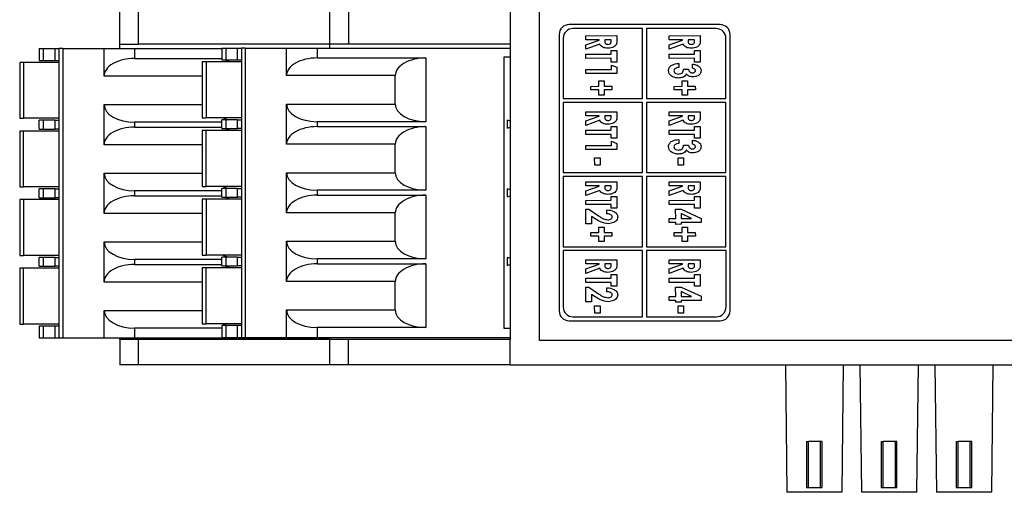
# Model space of a CAD drawing. Units: millimetres. Extents: x 2 to 418, y 2 to 295.
# Drawn here: x 89 to 140, y 236 to 260 of the extents above; entities that cross this region are included whole.
import ezdxf

# ---------------------------------------------------------------- set-up
doc = ezdxf.new("R2010")
doc.units = ezdxf.units.MM

msp = doc.modelspace()

# ---------------------------------------------------------------- linework, layer by layer
at = {"color": 7, "linetype": 'Continuous', "lineweight": 25}
for p, q in [((115.94, 243.928), (115.94, 276.628)), ((94.54, 259.028), (94.54, 261.528)), ((95.503, 259.028), (95.503, 261.528)), ((105.24, 259.028), (105.24, 261.528)), ((106.203, 261.528), (106.203, 259.028)), ((114.44, 261.528), (114.44, 259.028)), ((125.144, 260.028), (117.44, 260.028)), ((116.94, 259.528), (116.94, 245.428)), ((121.19, 259.825), (117.64, 259.828)), ((118.3, 259.462), (119.879, 259.465)), ((118.301, 259.256), (118.3, 259.462)), ((119.879, 259.465), (119.88, 259.247)), ((121.19, 256.253), (121.19, 259.825)), ((124.94, 259.823), (121.39, 259.825)), ((121.39, 259.825), (121.39, 256.253)), ((122.55, 259.462), (124.129, 259.465)), ((122.551, 259.256), (122.55, 259.462)), ((124.129, 259.465), (124.13, 259.247)), ((125.644, 245.428), (125.644, 259.528)), ((94.54, 259.028), (95.503, 259.028)), ((94.54, 258.802), (94.54, 259.028)), ((105.24, 259.028), (95.503, 259.028)), ((106.203, 259.028), (105.24, 259.028)), ((105.24, 258.827), (105.24, 259.028)), ((114.44, 259.028), (106.203, 259.028)), ((114.44, 259.028), (114.44, 243.978)), ((117.14, 259.328), (117.14, 256.253)), ((118.97, 259.257), (118.301, 259.256)), ((118.301, 258.993), (118.97, 259.238)), ((119.003, 259.026), (118.301, 258.769)), ((118.301, 258.769), (118.301, 258.993)), ((118.97, 259.238), (118.97, 259.257)), ((119.262, 259.258), (119.262, 259.193)), ((119.586, 259.258), (119.262, 259.258)), ((119.586, 259.202), (119.586, 259.258)), ((123.22, 259.257), (122.551, 259.256)), ((122.551, 258.993), (123.22, 259.238)), ((123.253, 259.026), (122.551, 258.769)), ((122.551, 258.769), (122.551, 258.993)), ((123.22, 259.238), (123.22, 259.257)), ((123.512, 259.258), (123.512, 259.193)), ((123.836, 259.258), (123.512, 259.258)), ((123.836, 259.202), (123.836, 259.258)), ((125.44, 256.253), (125.44, 259.323)), ((90.44, 258.802), (90.44, 258.202)), ((90.44, 258.802), (90.64, 258.802)), ((90.64, 258.802), (90.64, 258.202)), ((90.64, 258.802), (91.24, 258.802)), ((91.24, 258.202), (91.24, 258.802)), ((91.24, 258.802), (91.44, 258.802)), ((91.44, 258.802), (91.44, 244.052)), ((91.64, 258.802), (91.44, 258.802)), ((91.64, 258.802), (91.64, 244.052)), ((91.64, 258.802), (93.74, 258.802)), ((93.74, 257.402), (93.74, 258.802)), ((93.74, 258.802), (95.299, 258.802)), ((95.299, 258.802), (95.299, 258.302)), ((95.299, 258.802), (99.74, 258.802)), ((99.74, 258.827), (99.74, 258.227)), ((99.74, 258.827), (99.94, 258.827)), ((99.94, 258.827), (99.94, 258.227)), ((99.94, 258.827), (100.54, 258.827)), ((100.54, 258.227), (100.54, 258.827)), ((100.54, 258.827), (100.74, 258.827)), ((100.74, 258.827), (100.74, 244.077)), ((100.94, 258.827), (100.74, 258.827)), ((100.94, 258.827), (100.94, 244.077)), ((100.94, 258.827), (103.04, 258.827)), ((103.04, 257.427), (103.04, 258.827)), ((103.04, 258.827), (104.599, 258.827)), ((104.599, 258.827), (104.599, 258.327)), ((104.599, 258.827), (114.44, 258.827)), ((118.3, 258.515), (119.583, 258.518)), ((118.301, 258.307), (118.3, 258.515)), ((119.583, 258.71), (119.879, 258.71)), ((119.583, 258.518), (119.583, 258.71)), ((119.879, 258.71), (119.88, 258.113)), ((122.55, 258.515), (123.833, 258.518)), ((122.551, 258.307), (122.55, 258.515)), ((123.833, 258.71), (124.129, 258.71)), ((123.833, 258.518), (123.833, 258.71)), ((124.129, 258.71), (124.13, 258.113)), ((89.44, 258.102), (89.44, 255.252)), ((89.64, 258.102), (89.44, 258.102)), ((89.64, 258.102), (89.64, 255.252)), ((91.44, 258.102), (89.64, 258.102)), ((90.44, 258.202), (90.64, 258.202)), ((90.64, 258.202), (91.24, 258.202)), ((91.24, 258.202), (91.44, 258.202)), ((95.299, 258.302), (99.74, 258.302)), ((98.74, 258.127), (98.74, 255.277)), ((98.94, 258.127), (98.74, 258.127)), ((98.94, 258.127), (98.94, 255.277)), ((100.74, 258.127), (98.94, 258.127)), ((99.74, 258.227), (99.94, 258.227)), ((99.94, 258.227), (100.54, 258.227)), ((100.54, 258.227), (100.74, 258.227)), ((104.599, 258.327), (110.14, 258.327)), ((110.14, 258.327), (110.14, 255.077)), ((114.14, 258.377), (114.44, 258.377)), ((114.14, 244.527), (114.14, 258.377)), ((119.583, 258.309), (118.301, 258.307)), ((119.584, 258.112), (119.583, 258.309)), ((119.88, 258.113), (119.584, 258.112)), ((119.597, 257.967), (119.879, 257.849)), ((119.597, 257.744), (119.597, 257.967)), ((123.833, 258.309), (122.551, 258.307)), ((123.028, 258.05), (123.028, 257.846)), ((123.74, 257.81), (123.739, 258.007)), ((123.834, 258.112), (123.833, 258.309)), ((124.13, 258.113), (123.834, 258.112)), ((118.301, 257.742), (119.597, 257.744)), ((118.301, 257.538), (118.301, 257.742)), ((119.88, 257.54), (118.301, 257.538)), ((119.879, 257.849), (119.88, 257.54)), ((123.277, 257.755), (123.535, 257.755)), ((108.581, 257.427), (103.04, 257.427)), ((108.581, 255.977), (108.581, 257.427)), ((118.955, 257.155), (119.223, 257.156)), ((118.956, 256.88), (118.955, 257.155)), ((119.223, 257.156), (119.224, 256.88)), ((123.205, 257.155), (123.473, 257.156)), ((123.206, 256.88), (123.205, 257.155)), ((123.473, 257.156), (123.474, 256.88)), ((118.554, 256.879), (118.956, 256.88)), ((118.555, 256.695), (118.554, 256.879)), ((118.956, 256.696), (118.555, 256.695)), ((118.956, 256.421), (118.956, 256.696)), ((119.224, 256.88), (119.626, 256.881)), ((119.627, 256.697), (119.224, 256.696)), ((119.224, 256.696), (119.225, 256.421)), ((119.626, 256.881), (119.627, 256.697)), ((122.804, 256.879), (123.206, 256.88)), ((122.805, 256.695), (122.804, 256.879)), ((123.206, 256.696), (122.805, 256.695)), ((123.206, 256.421), (123.206, 256.696)), ((123.474, 256.88), (123.876, 256.881)), ((123.877, 256.697), (123.474, 256.696)), ((123.474, 256.696), (123.475, 256.421)), ((123.876, 256.881), (123.877, 256.697)), ((93.74, 253.902), (93.74, 255.952)), ((103.04, 255.977), (108.581, 255.977)), ((103.04, 253.927), (103.04, 255.977)), ((117.14, 256.253), (121.19, 256.253)), ((117.14, 256.053), (117.14, 252.478)), ((121.19, 256.053), (117.14, 256.053)), ((119.225, 256.421), (118.956, 256.421)), ((121.19, 252.478), (121.19, 256.053)), ((121.39, 256.253), (125.44, 256.253)), ((121.39, 256.053), (121.39, 252.478)), ((125.44, 256.053), (121.39, 256.053)), ((123.475, 256.421), (123.206, 256.421)), ((125.44, 252.478), (125.44, 256.053)), ((118.3, 255.584), (119.879, 255.587)), ((118.301, 255.378), (118.3, 255.584)), ((119.879, 255.587), (119.88, 255.368)), ((122.55, 255.584), (124.129, 255.587)), ((122.551, 255.378), (122.55, 255.584)), ((124.129, 255.587), (124.13, 255.368)), ((89.44, 255.252), (89.64, 255.252)), ((91.44, 255.252), (89.64, 255.252)), ((90.44, 254.702), (90.44, 255.152)), ((90.64, 255.152), (90.44, 255.152)), ((90.64, 255.152), (90.64, 254.702)), ((91.24, 255.152), (90.64, 255.152)), ((91.24, 254.702), (91.24, 255.152)), ((91.24, 255.152), (91.44, 255.152)), ((99.74, 255.052), (95.299, 255.052)), ((95.299, 255.052), (95.299, 254.802)), ((98.74, 255.277), (98.94, 255.277)), ((100.74, 255.277), (98.94, 255.277)), ((99.74, 254.727), (99.74, 255.177)), ((99.94, 255.177), (99.74, 255.177)), ((99.94, 255.177), (99.94, 254.727)), ((100.54, 255.177), (99.94, 255.177)), ((100.54, 254.727), (100.54, 255.177)), ((100.54, 255.177), (100.74, 255.177)), ((104.599, 255.077), (104.599, 254.827)), ((110.14, 255.077), (104.599, 255.077)), ((114.29, 255.153), (114.29, 254.751)), ((118.97, 255.379), (118.301, 255.378)), ((118.301, 255.115), (118.97, 255.36)), ((119.003, 255.147), (118.301, 254.89)), ((118.301, 254.89), (118.301, 255.115)), ((118.97, 255.36), (118.97, 255.379)), ((119.586, 255.38), (119.262, 255.379)), ((119.262, 255.379), (119.262, 255.315)), ((119.586, 255.323), (119.586, 255.38)), ((123.22, 255.379), (122.551, 255.378)), ((122.551, 255.115), (123.22, 255.36)), ((123.253, 255.147), (122.551, 254.89)), ((122.551, 254.89), (122.551, 255.115)), ((123.22, 255.36), (123.22, 255.379)), ((123.836, 255.38), (123.512, 255.379)), ((123.512, 255.379), (123.512, 255.315)), ((123.836, 255.323), (123.836, 255.38)), ((89.44, 254.602), (89.44, 251.752)), ((89.64, 254.602), (89.44, 254.602)), ((89.64, 251.752), (89.64, 254.602)), ((91.44, 254.602), (89.64, 254.602)), ((90.44, 254.702), (90.64, 254.702)), ((90.64, 254.702), (91.24, 254.702)), ((91.44, 254.702), (91.24, 254.702)), ((95.299, 254.802), (99.74, 254.802)), ((98.74, 254.627), (98.74, 251.777)), ((98.94, 254.627), (98.74, 254.627)), ((98.94, 251.777), (98.94, 254.627)), ((100.74, 254.627), (98.94, 254.627)), ((99.74, 254.727), (99.94, 254.727)), ((99.94, 254.727), (100.54, 254.727)), ((100.74, 254.727), (100.54, 254.727)), ((104.599, 254.827), (110.14, 254.827)), ((110.14, 254.827), (110.14, 251.577)), ((118.3, 254.637), (119.583, 254.639)), ((118.301, 254.428), (118.3, 254.637)), ((119.583, 254.831), (119.879, 254.832)), ((119.583, 254.639), (119.583, 254.831)), ((119.879, 254.832), (119.88, 254.234)), ((122.55, 254.637), (123.833, 254.639)), ((122.551, 254.428), (122.55, 254.637)), ((123.833, 254.831), (124.129, 254.832)), ((123.833, 254.639), (123.833, 254.831)), ((124.129, 254.832), (124.13, 254.234)), ((119.583, 254.43), (118.301, 254.428)), ((119.584, 254.233), (119.583, 254.43)), ((119.88, 254.234), (119.584, 254.233)), ((119.597, 254.088), (119.879, 253.97)), ((119.597, 253.866), (119.597, 254.088)), ((119.879, 253.97), (119.88, 253.662)), ((123.833, 254.43), (122.551, 254.428)), ((123.028, 254.171), (123.028, 253.967)), ((123.74, 253.931), (123.739, 254.129)), ((123.834, 254.233), (123.833, 254.43)), ((124.13, 254.234), (123.834, 254.233)), ((108.581, 253.927), (103.04, 253.927)), ((108.581, 252.477), (108.581, 253.927)), ((118.301, 253.864), (119.597, 253.866)), ((118.301, 253.659), (118.301, 253.864)), ((119.88, 253.662), (118.301, 253.659)), ((123.277, 253.877), (123.535, 253.877)), ((118.746, 253.231), (119.019, 253.232)), ((118.747, 252.858), (118.746, 253.231)), ((119.019, 253.232), (119.019, 252.858)), ((122.996, 253.231), (123.269, 253.232)), ((122.997, 252.858), (122.996, 253.231)), ((123.269, 253.232), (123.269, 252.858)), ((93.74, 250.402), (93.74, 252.452)), ((103.04, 252.477), (108.581, 252.477)), ((103.04, 250.427), (103.04, 252.477)), ((117.14, 252.478), (121.19, 252.478)), ((119.019, 252.858), (118.747, 252.858)), ((121.39, 252.478), (125.44, 252.478)), ((123.269, 252.858), (122.997, 252.858)), ((117.14, 252.278), (117.14, 248.703)), ((121.19, 252.278), (117.14, 252.278)), ((118.3, 252.012), (119.879, 252.015)), ((118.301, 251.806), (118.3, 252.012)), ((119.879, 252.015), (119.88, 251.797)), ((121.19, 248.703), (121.19, 252.278)), ((121.39, 252.278), (121.39, 248.703)), ((125.44, 252.278), (121.39, 252.278)), ((122.55, 252.012), (124.129, 252.015)), ((122.551, 251.806), (122.55, 252.012)), ((124.129, 252.015), (124.13, 251.797)), ((125.44, 248.703), (125.44, 252.278)), ((89.44, 251.752), (89.64, 251.752)), ((91.44, 251.752), (89.64, 251.752)), ((90.44, 251.202), (90.44, 251.652)), ((90.64, 251.652), (90.44, 251.652)), ((90.64, 251.652), (90.64, 251.202)), ((91.24, 251.652), (90.64, 251.652)), ((91.24, 251.202), (91.24, 251.652)), ((91.24, 251.652), (91.44, 251.652)), ((99.74, 251.552), (95.299, 251.552)), ((95.299, 251.552), (95.299, 251.302)), ((98.74, 251.777), (98.94, 251.777)), ((100.74, 251.777), (98.94, 251.777)), ((99.74, 251.227), (99.74, 251.677)), ((99.94, 251.677), (99.74, 251.677)), ((99.94, 251.677), (99.94, 251.227)), ((100.54, 251.677), (99.94, 251.677)), ((100.54, 251.227), (100.54, 251.677)), ((100.54, 251.677), (100.74, 251.677)), ((110.14, 251.577), (104.599, 251.577)), ((104.599, 251.577), (104.599, 251.327)), ((114.29, 251.653), (114.29, 251.251)), ((118.97, 251.807), (118.301, 251.806)), ((118.301, 251.543), (118.97, 251.788)), ((119.003, 251.576), (118.301, 251.319)), ((118.301, 251.319), (118.301, 251.543)), ((118.97, 251.788), (118.97, 251.807)), ((119.262, 251.808), (119.262, 251.743)), ((119.586, 251.808), (119.262, 251.808)), ((119.586, 251.752), (119.586, 251.808)), ((123.22, 251.807), (122.551, 251.806)), ((122.551, 251.543), (123.22, 251.788)), ((123.253, 251.576), (122.551, 251.319)), ((122.551, 251.319), (122.551, 251.543)), ((123.22, 251.788), (123.22, 251.807)), ((123.512, 251.808), (123.512, 251.743)), ((123.836, 251.808), (123.512, 251.808)), ((123.836, 251.752), (123.836, 251.808)), ((89.44, 251.102), (89.44, 248.252)), ((89.64, 251.102), (89.44, 251.102)), ((89.64, 251.102), (89.64, 248.252)), ((91.44, 251.102), (89.64, 251.102)), ((90.44, 251.202), (90.64, 251.202)), ((90.64, 251.202), (91.24, 251.202)), ((91.44, 251.202), (91.24, 251.202)), ((95.299, 251.302), (99.74, 251.302)), ((98.74, 251.127), (98.74, 248.277)), ((98.94, 251.127), (98.74, 251.127)), ((98.94, 251.127), (98.94, 248.277)), ((100.74, 251.127), (98.94, 251.127)), ((99.74, 251.227), (99.94, 251.227)), ((99.94, 251.227), (100.54, 251.227)), ((100.74, 251.227), (100.54, 251.227)), ((104.599, 251.327), (110.14, 251.327)), ((110.14, 251.327), (110.14, 248.077)), ((118.3, 251.065), (119.583, 251.068)), ((118.301, 250.857), (118.3, 251.065)), ((119.583, 251.26), (119.879, 251.26)), ((119.583, 251.068), (119.583, 251.26)), ((119.879, 251.26), (119.88, 250.663)), ((122.55, 251.065), (123.833, 251.068)), ((122.551, 250.857), (122.55, 251.065)), ((123.833, 251.26), (124.129, 251.26)), ((123.833, 251.068), (123.833, 251.26)), ((124.129, 251.26), (124.13, 250.663)), ((108.581, 250.427), (103.04, 250.427)), ((108.581, 248.977), (108.581, 250.427)), ((118.3, 250.611), (118.444, 250.611)), ((118.301, 249.862), (118.3, 250.611)), ((119.583, 250.859), (118.301, 250.857)), ((118.444, 250.611), (118.943, 250.278)), ((119.371, 250.383), (119.37, 250.584)), ((119.584, 250.662), (119.583, 250.859)), ((119.88, 250.663), (119.584, 250.662)), ((123.833, 250.859), (122.551, 250.857)), ((122.874, 250.613), (123.152, 250.614)), ((122.875, 250.141), (122.874, 250.613)), ((123.152, 250.614), (124.17, 250.148)), ((123.834, 250.662), (123.833, 250.859)), ((124.13, 250.663), (123.834, 250.662)), ((118.579, 250.248), (118.579, 249.862)), ((118.766, 250.127), (118.579, 250.248)), ((122.551, 250.14), (122.875, 250.141)), ((122.551, 249.939), (122.551, 250.14)), ((122.875, 249.94), (122.551, 249.939)), ((122.875, 249.843), (122.875, 249.94)), ((123.152, 250.388), (123.153, 250.141)), ((123.682, 250.142), (123.152, 250.388)), ((123.153, 250.141), (123.682, 250.142)), ((124.17, 249.942), (123.153, 249.94)), ((123.153, 249.94), (123.153, 249.844)), ((124.17, 250.148), (124.17, 249.942)), ((118.579, 249.862), (118.301, 249.862)), ((118.554, 249.429), (118.956, 249.43)), ((118.555, 249.245), (118.554, 249.429)), ((118.955, 249.705), (119.223, 249.706)), ((118.956, 249.43), (118.955, 249.705)), ((119.223, 249.706), (119.224, 249.43)), ((119.224, 249.43), (119.626, 249.431)), ((119.626, 249.431), (119.627, 249.247)), ((122.804, 249.429), (123.206, 249.43)), ((122.805, 249.245), (122.804, 249.429)), ((123.153, 249.844), (122.875, 249.843)), ((123.205, 249.705), (123.473, 249.706)), ((123.206, 249.43), (123.205, 249.705)), ((123.473, 249.706), (123.474, 249.43)), ((123.474, 249.43), (123.876, 249.431)), ((123.876, 249.431), (123.877, 249.247)), ((93.74, 246.902), (93.74, 248.952)), ((103.04, 248.977), (108.581, 248.977)), ((103.04, 246.927), (103.04, 248.977)), ((118.956, 249.246), (118.555, 249.245)), ((118.956, 248.971), (118.956, 249.246)), ((119.225, 248.971), (118.956, 248.971)), ((119.627, 249.247), (119.224, 249.246)), ((119.224, 249.246), (119.225, 248.971)), ((123.206, 249.246), (122.805, 249.245)), ((123.206, 248.971), (123.206, 249.246)), ((123.475, 248.971), (123.206, 248.971)), ((123.877, 249.247), (123.474, 249.246)), ((123.474, 249.246), (123.475, 248.971)), ((117.14, 248.703), (121.19, 248.703)), ((117.14, 248.503), (117.14, 245.628)), ((121.19, 248.503), (117.14, 248.503)), ((121.19, 245.128), (121.19, 248.503)), ((121.39, 248.703), (125.44, 248.703)), ((121.39, 248.503), (121.39, 245.128)), ((125.444, 248.503), (121.39, 248.503)), ((125.444, 245.628), (125.444, 248.503)), ((89.44, 248.252), (89.64, 248.252)), ((91.44, 248.252), (89.64, 248.252)), ((90.44, 247.702), (90.44, 248.152)), ((90.64, 248.152), (90.44, 248.152)), ((90.64, 248.152), (90.64, 247.702)), ((91.24, 248.152), (90.64, 248.152)), ((91.24, 247.702), (91.24, 248.152)), ((91.24, 248.152), (91.44, 248.152)), ((99.74, 248.052), (95.299, 248.052)), ((95.299, 248.052), (95.299, 247.802)), ((98.74, 248.277), (98.94, 248.277)), ((100.74, 248.277), (98.94, 248.277)), ((99.74, 247.727), (99.74, 248.177)), ((99.94, 248.177), (99.74, 248.177)), ((99.94, 248.177), (99.94, 247.727)), ((100.54, 248.177), (99.94, 248.177)), ((100.54, 247.727), (100.54, 248.177)), ((100.54, 248.177), (100.74, 248.177)), ((110.14, 248.077), (104.599, 248.077)), ((104.599, 248.077), (104.599, 247.827)), ((114.29, 248.153), (114.29, 247.751)), ((118.3, 248.036), (119.879, 248.039)), ((118.301, 247.83), (118.3, 248.036)), ((119.879, 248.039), (119.88, 247.821)), ((122.55, 248.036), (124.129, 248.039)), ((122.551, 247.83), (122.55, 248.036)), ((124.129, 248.039), (124.13, 247.821)), ((89.44, 247.602), (89.44, 244.752)), ((89.64, 247.602), (89.44, 247.602)), ((89.64, 244.752), (89.64, 247.602)), ((91.44, 247.602), (89.64, 247.602)), ((90.44, 247.702), (90.64, 247.702)), ((90.64, 247.702), (91.24, 247.702)), ((91.44, 247.702), (91.24, 247.702)), ((95.299, 247.802), (99.74, 247.802)), ((98.74, 247.627), (98.74, 244.777)), ((98.94, 247.627), (98.74, 247.627)), ((98.94, 244.777), (98.94, 247.627)), ((100.74, 247.627), (98.94, 247.627)), ((99.74, 247.727), (99.94, 247.727)), ((99.94, 247.727), (100.54, 247.727)), ((100.74, 247.727), (100.54, 247.727)), ((104.599, 247.827), (110.14, 247.827)), ((110.14, 247.827), (110.14, 244.577)), ((118.97, 247.832), (118.301, 247.83)), ((118.301, 247.568), (118.97, 247.813)), ((119.003, 247.6), (118.301, 247.343)), ((118.301, 247.343), (118.301, 247.568)), ((118.97, 247.813), (118.97, 247.832)), ((119.586, 247.833), (119.262, 247.832)), ((119.262, 247.832), (119.262, 247.767)), ((119.586, 247.776), (119.586, 247.833)), ((123.22, 247.832), (122.551, 247.83)), ((122.551, 247.568), (123.22, 247.813)), ((123.253, 247.6), (122.551, 247.343)), ((122.551, 247.343), (122.551, 247.568)), ((123.22, 247.813), (123.22, 247.832)), ((123.836, 247.833), (123.512, 247.832)), ((123.512, 247.832), (123.512, 247.767)), ((123.836, 247.776), (123.836, 247.833)), ((108.581, 246.927), (103.04, 246.927)), ((108.581, 245.477), (108.581, 246.927)), ((118.3, 247.09), (119.583, 247.092)), ((118.301, 246.881), (118.3, 247.09)), ((119.583, 247.284), (119.879, 247.285)), ((119.583, 247.092), (119.583, 247.284)), ((119.879, 247.285), (119.88, 246.687)), ((122.55, 247.09), (123.833, 247.092)), ((122.551, 246.881), (122.55, 247.09)), ((123.833, 247.284), (124.129, 247.285)), ((123.833, 247.092), (123.833, 247.284)), ((124.129, 247.285), (124.13, 246.687)), ((118.3, 246.635), (118.444, 246.636)), ((118.301, 245.886), (118.3, 246.635)), ((119.583, 246.883), (118.301, 246.881)), ((118.444, 246.636), (118.943, 246.302)), ((119.371, 246.407), (119.37, 246.608)), ((119.584, 246.686), (119.583, 246.883)), ((119.88, 246.687), (119.584, 246.686)), ((123.833, 246.883), (122.551, 246.881)), ((122.875, 246.165), (122.874, 246.638)), ((122.874, 246.638), (123.152, 246.638)), ((123.152, 246.638), (124.17, 246.172)), ((123.152, 246.413), (123.153, 246.166)), ((123.682, 246.167), (123.152, 246.413)), ((123.834, 246.686), (123.833, 246.883)), ((124.13, 246.687), (123.834, 246.686)), ((118.579, 246.272), (118.579, 245.887)), ((118.766, 246.151), (118.579, 246.272)), ((122.551, 246.165), (122.875, 246.165)), ((122.551, 245.963), (122.551, 246.165)), ((122.875, 245.964), (122.551, 245.963)), ((122.875, 245.868), (122.875, 245.964)), ((123.153, 246.166), (123.682, 246.167)), ((124.17, 245.966), (123.153, 245.964)), ((123.153, 245.964), (123.153, 245.868)), ((124.17, 246.172), (124.17, 245.966)), ((93.74, 244.052), (93.74, 245.452)), ((103.04, 245.477), (108.581, 245.477)), ((103.04, 244.077), (103.04, 245.477)), ((118.579, 245.887), (118.301, 245.886)), ((118.746, 245.684), (119.019, 245.685)), ((118.747, 245.31), (118.746, 245.684)), ((119.019, 245.685), (119.019, 245.311)), ((123.153, 245.868), (122.875, 245.868)), ((122.996, 245.684), (123.269, 245.685)), ((122.997, 245.31), (122.996, 245.684)), ((123.269, 245.685), (123.269, 245.311)), ((117.44, 244.928), (125.144, 244.928)), ((117.64, 245.128), (121.19, 245.128)), ((119.019, 245.311), (118.747, 245.31)), ((121.39, 245.128), (124.944, 245.128)), ((123.269, 245.311), (122.997, 245.31)), ((89.44, 244.752), (89.64, 244.752)), ((91.44, 244.752), (89.64, 244.752)), ((90.44, 244.652), (90.44, 244.052)), ((90.64, 244.652), (90.44, 244.652)), ((90.64, 244.652), (90.64, 244.052)), ((91.24, 244.652), (90.64, 244.652)), ((91.24, 244.052), (91.24, 244.652)), ((91.44, 244.652), (91.24, 244.652)), ((95.299, 244.552), (95.299, 244.052)), ((99.74, 244.552), (95.299, 244.552)), ((98.74, 244.777), (98.94, 244.777)), ((100.74, 244.777), (98.94, 244.777)), ((99.74, 244.677), (99.74, 244.077)), ((99.94, 244.677), (99.74, 244.677)), ((99.94, 244.677), (99.94, 244.077)), ((100.54, 244.677), (99.94, 244.677)), ((100.54, 244.077), (100.54, 244.677)), ((100.74, 244.677), (100.54, 244.677)), ((104.599, 244.577), (104.599, 244.077)), ((110.14, 244.577), (104.599, 244.577)), ((114.44, 244.527), (114.14, 244.527)), ((90.44, 244.052), (90.64, 244.052)), ((90.64, 244.052), (91.24, 244.052)), ((91.24, 244.052), (91.44, 244.052)), ((91.44, 244.052), (91.64, 244.052)), ((91.64, 244.052), (93.74, 244.052)), ((93.74, 244.052), (95.299, 244.052)), ((94.54, 243.978), (94.54, 244.052)), ((94.54, 243.978), (94.54, 242.678)), ((95.503, 243.978), (94.54, 243.978)), ((95.299, 244.052), (105.24, 244.052)), ((95.503, 242.678), (95.503, 243.978)), ((105.24, 243.978), (95.503, 243.978)), ((99.74, 244.077), (99.94, 244.077)), ((99.94, 244.077), (100.54, 244.077)), ((100.54, 244.077), (100.74, 244.077)), ((100.74, 244.077), (100.94, 244.077)), ((100.94, 244.077), (103.04, 244.077)), ((103.04, 244.077), (104.599, 244.077)), ((104.599, 244.077), (114.44, 244.077)), ((105.24, 243.978), (105.24, 244.077)), ((105.24, 242.678), (105.24, 243.978)), ((106.203, 243.978), (105.24, 243.978)), ((106.203, 242.678), (106.203, 243.978)), ((114.44, 243.978), (106.203, 243.978)), ((114.44, 242.678), (114.44, 243.978)), ((172.14, 243.928), (115.94, 243.928)), ((95.503, 242.678), (94.54, 242.678)), ((105.24, 242.678), (95.503, 242.678)), ((98.968, 242.678), (98.968, 242.666)), ((100.73, 242.666), (100.73, 242.678)), ((106.203, 242.678), (105.24, 242.678)), ((114.44, 242.678), (106.203, 242.678)), ((114.44, 242.678), (173.64, 242.678)), ((128.471, 242.678), (128.545, 236.178)), ((131.419, 242.678), (131.345, 236.178)), ((132.355, 236.178), (132.281, 242.678)), ((135.229, 242.678), (135.155, 236.178)), ((136.091, 242.678), (136.165, 236.178)), ((139.039, 242.678), (138.965, 236.178)), ((129.545, 238.778), (129.645, 238.778)), ((129.545, 238.778), (129.545, 236.428)), ((130.245, 238.778), (129.645, 238.778)), ((129.645, 236.428), (129.645, 238.778)), ((130.245, 238.778), (130.245, 236.428)), ((130.345, 238.778), (130.245, 238.778)), ((130.345, 236.428), (130.345, 238.778)), ((133.355, 238.778), (133.455, 238.778)), ((133.355, 238.778), (133.355, 236.428)), ((133.455, 236.428), (133.455, 238.778)), ((134.055, 238.778), (133.455, 238.778)), ((134.055, 238.778), (134.055, 236.428)), ((134.155, 238.778), (134.055, 238.778)), ((134.155, 236.428), (134.155, 238.778)), ((137.165, 238.778), (137.265, 238.778)), ((137.165, 238.778), (137.165, 236.428)), ((137.265, 236.428), (137.265, 238.778)), ((137.865, 238.778), (137.265, 238.778)), ((137.865, 238.778), (137.865, 236.428)), ((137.965, 238.778), (137.865, 238.778)), ((137.965, 236.428), (137.965, 238.778)), ((129.545, 236.428), (129.645, 236.428)), ((129.645, 236.428), (130.245, 236.428)), ((130.245, 236.428), (130.345, 236.428)), ((133.355, 236.428), (133.455, 236.428)), ((133.455, 236.428), (134.055, 236.428)), ((134.055, 236.428), (134.155, 236.428)), ((137.165, 236.428), (137.265, 236.428)), ((137.265, 236.428), (137.865, 236.428)), ((137.865, 236.428), (137.965, 236.428)), ((131.345, 236.178), (128.545, 236.178)), ((135.155, 236.178), (132.355, 236.178)), ((138.965, 236.178), (136.165, 236.178))]:
    msp.add_line(p, q, dxfattribs=at)
at = {"color": 8, "linetype": 'Continuous', "lineweight": 25}
for p, q in [((98.74, 257.402), (93.74, 257.402)), ((93.74, 255.952), (98.74, 255.952)), ((98.74, 253.902), (93.74, 253.902)), ((93.74, 252.452), (98.74, 252.452)), ((98.74, 250.402), (93.74, 250.402)), ((93.74, 248.952), (98.74, 248.952)), ((98.74, 246.902), (93.74, 246.902)), ((93.74, 245.452), (98.74, 245.452))]:
    msp.add_line(p, q, dxfattribs=at)
at = {"color": 7, "linetype": 'Continuous', "lineweight": 25, "flags": 128}
for points in [[(114.44, 255.113), (114.388, 255.127), (114.338, 255.141), (114.29, 255.153)], [(114.29, 254.751), (114.338, 254.764), (114.388, 254.778), (114.44, 254.792)], [(114.44, 251.613), (114.388, 251.627), (114.338, 251.641), (114.29, 251.653)], [(114.29, 251.251), (114.338, 251.264), (114.388, 251.278), (114.44, 251.292)], [(114.44, 248.113), (114.388, 248.127), (114.338, 248.141), (114.29, 248.153)]]:
    msp.add_lwpolyline(points, dxfattribs=at)
at = {"color": 7, "linetype": 'Continuous', "lineweight": 25}
for centre, radius, start, end in [((117.44, 259.528), 0.5, 90.0001, 180.0002), ((125.144, 259.528), 0.5, 0, 90.0001), ((117.64, 259.328), 0.5, 89.9577, 180), ((124.94, 259.323), 0.5, 0, 89.9578), ((83.675, 362.474), 118.737, 284.94217, 285.01706), ((117.44, 245.428), 0.5, 180.0002, 270.0002), ((117.64, 245.628), 0.5, 180, 270), ((124.944, 245.628), 0.5, 270, 0), ((125.144, 245.428), 0.5, 270.0002, 0)]:
    msp.add_arc(centre, radius, start, end, dxfattribs=at)
for centre, start_param, end_param in [((95.299, 257.402), 1.570796, 3.141593), ((100.84, 257.402), 1.981934, 2.20498), ((104.599, 257.427), 1.570796, 3.141593), ((110.14, 257.427), 1.570796, 3.141593), ((95.299, 255.952), 3.141593, 4.712389), ((104.599, 255.977), 3.141593, 4.712389), ((110.14, 255.977), 3.141593, 4.712389), ((100.84, 255.952), 3.989655, 4.179044), ((95.299, 253.902), 1.570796, 3.141593), ((100.84, 253.902), 1.981934, 2.20498), ((104.599, 253.927), 1.570796, 3.141593), ((110.14, 253.927), 1.570796, 3.141593), ((95.299, 252.452), 3.141593, 4.712389), ((104.599, 252.477), 3.141593, 4.712389), ((110.14, 252.477), 3.141593, 4.712389), ((100.84, 252.452), 3.989655, 4.179044), ((95.299, 250.402), 1.570796, 3.141593), ((100.84, 250.402), 1.981934, 2.20498), ((104.599, 250.427), 1.570796, 3.141593), ((110.14, 250.427), 1.570796, 3.141593), ((95.299, 248.952), 3.141593, 4.712389), ((104.599, 248.977), 3.141593, 4.712389), ((110.14, 248.977), 3.141593, 4.712389), ((100.84, 248.952), 3.989655, 4.179044), ((95.299, 246.902), 1.570796, 3.141593), ((100.84, 246.902), 1.981934, 2.20498), ((104.599, 246.927), 1.570796, 3.141593), ((110.14, 246.927), 1.570796, 3.141593), ((95.299, 245.452), 3.141593, 4.712389), ((104.599, 245.477), 3.141593, 4.712389), ((110.14, 245.477), 3.141593, 4.712389), ((100.84, 245.452), 3.989655, 4.179044)]:
    msp.add_ellipse(centre, major_axis=(1.559, 0), ratio=0.57735, start_param=start_param, end_param=end_param, dxfattribs=at)
for points, knots in [([(119.422, 258.821), (119.329, 258.828), (119.199, 258.838), (119.061, 258.934), (119.022, 258.995), (119.003, 259.026)], [0, 0, 0, 0, 0.558612, 0.779305, 1, 1, 1, 1]), ([(119.262, 259.193), (119.263, 259.167), (119.264, 259.116), (119.299, 259.047), (119.364, 259.023), (119.405, 259.021), (119.425, 259.02)], [0, 0, 0, 0, 0.281556, 0.558482, 0.778729, 1, 1, 1, 1]), ([(119.88, 259.247), (119.881, 259.177), (119.882, 259.04), (119.709, 258.842), (119.531, 258.829), (119.422, 258.821)], [0, 0, 0, 0, 0.2826622, 0.5593112, 1, 1, 1, 1]), ([(119.425, 259.02), (119.451, 259.023), (119.503, 259.027), (119.57, 259.072), (119.585, 259.14), (119.585, 259.181), (119.586, 259.202)], [0, 0, 0, 0, 0.280566, 0.558688, 0.778402, 1, 1, 1, 1]), ([(123.672, 258.821), (123.579, 258.828), (123.449, 258.838), (123.311, 258.934), (123.272, 258.995), (123.253, 259.026)], [0, 0, 0, 0, 0.55861, 0.779302, 1, 1, 1, 1]), ([(123.512, 259.193), (123.513, 259.167), (123.514, 259.116), (123.549, 259.047), (123.614, 259.023), (123.655, 259.021), (123.675, 259.02)], [0, 0, 0, 0, 0.281556, 0.558482, 0.778729, 1, 1, 1, 1]), ([(124.13, 259.247), (124.131, 259.177), (124.132, 259.04), (123.959, 258.842), (123.781, 258.829), (123.672, 258.821)], [0, 0, 0, 0, 0.282664, 0.55931, 1, 1, 1, 1]), ([(123.675, 259.02), (123.701, 259.023), (123.753, 259.027), (123.82, 259.072), (123.835, 259.14), (123.835, 259.181), (123.836, 259.202)], [0, 0, 0, 0, 0.280567, 0.558688, 0.778402, 1, 1, 1, 1]), ([(122.511, 257.683), (122.513, 257.713), (122.517, 257.771), (122.569, 257.879), (122.732, 258.015), (122.909, 258.036), (123.028, 258.05)], [0, 0, 0, 0, 0.125577, 0.251038, 0.500868, 1, 1, 1, 1]), ([(123.739, 258.007), (123.795, 258.001), (123.894, 257.989), (123.982, 257.942), (124.021, 257.922)], [0, 0, 0, 0, 0.560298, 1, 1, 1, 1]), ([(123.02, 257.303), (122.953, 257.308), (122.821, 257.316), (122.655, 257.401), (122.532, 257.527), (122.518, 257.631), (122.511, 257.683)], [0, 0, 0, 0, 0.2808, 0.560989, 0.780754, 1, 1, 1, 1]), ([(123.028, 257.846), (122.967, 257.836), (122.881, 257.823), (122.798, 257.745), (122.791, 257.697), (122.787, 257.672)], [0, 0, 0, 0, 0.5597805, 0.7801952, 1, 1, 1, 1]), ([(122.787, 257.672), (122.793, 257.643), (122.806, 257.584), (122.898, 257.519), (122.974, 257.511), (123.02, 257.506)], [0, 0, 0, 0, 0.278207, 0.559345, 1, 1, 1, 1]), ([(123.02, 257.506), (123.058, 257.51), (123.133, 257.517), (123.223, 257.58), (123.271, 257.666), (123.275, 257.725), (123.277, 257.755)], [0, 0, 0, 0, 0.28014, 0.5597, 0.779466, 1, 1, 1, 1]), ([(123.421, 257.513), (123.397, 257.475), (123.35, 257.398), (123.204, 257.319), (123.09, 257.309), (123.02, 257.303)], [0, 0, 0, 0, 0.2793446, 0.559834, 1, 1, 1, 1]), ([(123.753, 257.36), (123.681, 257.367), (123.55, 257.379), (123.46, 257.472), (123.421, 257.513)], [0, 0, 0, 0, 0.560093, 1, 1, 1, 1]), ([(123.535, 257.755), (123.539, 257.727), (123.546, 257.67), (123.598, 257.606), (123.665, 257.574), (123.71, 257.57), (123.732, 257.568)], [0, 0, 0, 0, 0.280927, 0.559074, 0.779517, 1, 1, 1, 1]), ([(123.732, 257.568), (123.751, 257.569), (123.79, 257.572), (123.839, 257.596), (123.875, 257.634), (123.879, 257.665), (123.881, 257.68)], [0, 0, 0, 0, 0.280689, 0.560734, 0.780452, 1, 1, 1, 1]), ([(123.881, 257.68), (123.877, 257.699), (123.869, 257.737), (123.816, 257.786), (123.769, 257.801), (123.74, 257.81)], [0, 0, 0, 0, 0.278602, 0.559316, 1, 1, 1, 1]), ([(124.169, 257.674), (124.159, 257.621), (124.138, 257.513), (123.975, 257.389), (123.837, 257.371), (123.753, 257.36)], [0, 0, 0, 0, 0.278396, 0.55955, 1, 1, 1, 1]), ([(124.021, 257.922), (124.067, 257.886), (124.149, 257.821), (124.163, 257.719), (124.169, 257.674)], [0, 0, 0, 0, 0.559998, 1, 1, 1, 1]), ([(119.422, 254.943), (119.329, 254.95), (119.199, 254.959), (119.061, 255.056), (119.022, 255.117), (119.003, 255.147)], [0, 0, 0, 0, 0.558547, 0.779223, 1, 1, 1, 1]), ([(119.262, 255.315), (119.263, 255.289), (119.264, 255.238), (119.299, 255.168), (119.364, 255.144), (119.405, 255.143), (119.425, 255.142)], [0, 0, 0, 0, 0.281556, 0.558482, 0.778729, 1, 1, 1, 1]), ([(119.88, 255.368), (119.881, 255.299), (119.882, 255.161), (119.709, 254.964), (119.531, 254.951), (119.422, 254.943)], [0, 0, 0, 0, 0.282668, 0.559322, 1, 1, 1, 1]), ([(119.425, 255.142), (119.451, 255.144), (119.503, 255.148), (119.57, 255.193), (119.585, 255.262), (119.585, 255.303), (119.586, 255.323)], [0, 0, 0, 0, 0.280588, 0.558858, 0.778385, 1, 1, 1, 1]), ([(123.672, 254.943), (123.579, 254.95), (123.449, 254.959), (123.311, 255.056), (123.272, 255.117), (123.253, 255.147)], [0, 0, 0, 0, 0.558544, 0.77922, 1, 1, 1, 1]), ([(123.512, 255.315), (123.513, 255.289), (123.514, 255.238), (123.549, 255.168), (123.614, 255.144), (123.655, 255.143), (123.675, 255.142)], [0, 0, 0, 0, 0.281556, 0.558482, 0.778729, 1, 1, 1, 1]), ([(124.13, 255.368), (124.131, 255.299), (124.132, 255.161), (123.959, 254.964), (123.781, 254.951), (123.672, 254.943)], [0, 0, 0, 0, 0.282669, 0.559321, 1, 1, 1, 1]), ([(123.675, 255.142), (123.701, 255.144), (123.753, 255.148), (123.82, 255.193), (123.835, 255.262), (123.835, 255.303), (123.836, 255.323)], [0, 0, 0, 0, 0.280588, 0.558859, 0.778386, 1, 1, 1, 1]), ([(122.511, 253.805), (122.513, 253.834), (122.517, 253.893), (122.569, 254), (122.732, 254.137), (122.909, 254.157), (123.028, 254.171)], [0, 0, 0, 0, 0.125577, 0.251038, 0.500868, 1, 1, 1, 1]), ([(123.028, 253.967), (122.967, 253.958), (122.881, 253.945), (122.798, 253.866), (122.791, 253.818), (122.787, 253.794)], [0, 0, 0, 0, 0.5598548, 0.7801661, 1, 1, 1, 1]), ([(123.739, 254.129), (123.795, 254.122), (123.894, 254.111), (123.982, 254.064), (124.021, 254.043)], [0, 0, 0, 0, 0.560314, 1, 1, 1, 1]), ([(124.021, 254.043), (124.067, 254.007), (124.149, 253.943), (124.163, 253.841), (124.169, 253.796)], [0, 0, 0, 0, 0.560106, 1, 1, 1, 1]), ([(123.02, 253.425), (122.953, 253.429), (122.821, 253.438), (122.655, 253.522), (122.532, 253.648), (122.518, 253.753), (122.511, 253.805)], [0, 0, 0, 0, 0.2808, 0.560989, 0.780754, 1, 1, 1, 1]), ([(122.787, 253.794), (122.793, 253.765), (122.806, 253.705), (122.898, 253.641), (122.974, 253.633), (123.02, 253.628)], [0, 0, 0, 0, 0.278358, 0.55935, 1, 1, 1, 1]), ([(123.02, 253.628), (123.058, 253.631), (123.133, 253.638), (123.222, 253.701), (123.271, 253.788), (123.275, 253.847), (123.277, 253.877)], [0, 0, 0, 0, 0.280154, 0.559702, 0.779328, 1, 1, 1, 1]), ([(123.421, 253.635), (123.397, 253.596), (123.35, 253.519), (123.204, 253.441), (123.09, 253.431), (123.02, 253.425)], [0, 0, 0, 0, 0.279356, 0.559794, 1, 1, 1, 1]), ([(123.753, 253.482), (123.681, 253.488), (123.55, 253.501), (123.46, 253.594), (123.421, 253.635)], [0, 0, 0, 0, 0.560093, 1, 1, 1, 1]), ([(123.535, 253.877), (123.539, 253.848), (123.546, 253.792), (123.598, 253.727), (123.665, 253.695), (123.71, 253.692), (123.732, 253.69)], [0, 0, 0, 0, 0.280954, 0.558973, 0.779524, 1, 1, 1, 1]), ([(123.732, 253.69), (123.751, 253.691), (123.79, 253.693), (123.839, 253.718), (123.875, 253.755), (123.879, 253.786), (123.881, 253.802)], [0, 0, 0, 0, 0.2806002, 0.5605944, 0.7804921, 1, 1, 1, 1]), ([(123.881, 253.802), (123.877, 253.821), (123.869, 253.859), (123.816, 253.908), (123.769, 253.922), (123.74, 253.931)], [0, 0, 0, 0, 0.278633, 0.559379, 1, 1, 1, 1]), ([(124.169, 253.796), (124.159, 253.742), (124.138, 253.635), (123.975, 253.51), (123.837, 253.493), (123.753, 253.482)], [0, 0, 0, 0, 0.278467, 0.559593, 1, 1, 1, 1]), ([(119.422, 251.371), (119.329, 251.378), (119.199, 251.388), (119.061, 251.484), (119.022, 251.545), (119.003, 251.576)], [0, 0, 0, 0, 0.558612, 0.779305, 1, 1, 1, 1]), ([(119.262, 251.743), (119.263, 251.717), (119.264, 251.666), (119.299, 251.597), (119.364, 251.573), (119.405, 251.571), (119.425, 251.57)], [0, 0, 0, 0, 0.281368, 0.558507, 0.778688, 1, 1, 1, 1]), ([(119.88, 251.797), (119.881, 251.727), (119.882, 251.59), (119.709, 251.392), (119.531, 251.379), (119.422, 251.371)], [0, 0, 0, 0, 0.2826622, 0.5593112, 1, 1, 1, 1]), ([(119.425, 251.57), (119.451, 251.573), (119.503, 251.577), (119.57, 251.622), (119.585, 251.69), (119.585, 251.731), (119.586, 251.752)], [0, 0, 0, 0, 0.280592, 0.558704, 0.77841, 1, 1, 1, 1]), ([(123.672, 251.371), (123.579, 251.378), (123.449, 251.388), (123.311, 251.484), (123.272, 251.545), (123.253, 251.576)], [0, 0, 0, 0, 0.55861, 0.779302, 1, 1, 1, 1]), ([(123.512, 251.743), (123.513, 251.717), (123.514, 251.666), (123.549, 251.597), (123.614, 251.573), (123.655, 251.571), (123.675, 251.57)], [0, 0, 0, 0, 0.281368, 0.558507, 0.778688, 1, 1, 1, 1]), ([(124.13, 251.797), (124.131, 251.727), (124.132, 251.59), (123.959, 251.392), (123.781, 251.379), (123.672, 251.371)], [0, 0, 0, 0, 0.282664, 0.55931, 1, 1, 1, 1]), ([(123.675, 251.57), (123.701, 251.573), (123.753, 251.577), (123.82, 251.622), (123.835, 251.69), (123.835, 251.731), (123.836, 251.752)], [0, 0, 0, 0, 0.280593, 0.558704, 0.77841, 1, 1, 1, 1]), ([(119.37, 250.584), (119.494, 250.571), (119.68, 250.553), (119.854, 250.416), (119.912, 250.305), (119.917, 250.244), (119.919, 250.213)], [0, 0, 0, 0, 0.499304, 0.749029, 0.87445, 1, 1, 1, 1]), ([(119.452, 249.873), (119.314, 249.894), (119.067, 249.931), (118.858, 250.067), (118.766, 250.127)], [0, 0, 0, 0, 0.558571, 1, 1, 1, 1]), ([(118.943, 250.278), (119.026, 250.22), (119.174, 250.118), (119.35, 250.089), (119.428, 250.077)], [0, 0, 0, 0, 0.561146, 1, 1, 1, 1]), ([(119.638, 250.226), (119.636, 250.24), (119.633, 250.269), (119.6, 250.317), (119.514, 250.371), (119.428, 250.378), (119.371, 250.383)], [0, 0, 0, 0, 0.124914, 0.250106, 0.499996, 1, 1, 1, 1]), ([(119.428, 250.077), (119.455, 250.078), (119.509, 250.081), (119.577, 250.113), (119.629, 250.162), (119.635, 250.205), (119.638, 250.226)], [0, 0, 0, 0, 0.280921, 0.561147, 0.780819, 1, 1, 1, 1]), ([(119.919, 250.213), (119.915, 250.173), (119.906, 250.093), (119.828, 249.996), (119.681, 249.902), (119.546, 249.885), (119.452, 249.873)], [0, 0, 0, 0, 0.186536, 0.373331, 0.560664, 1, 1, 1, 1]), ([(119.422, 247.395), (119.329, 247.402), (119.199, 247.412), (119.061, 247.508), (119.022, 247.57), (119.003, 247.6)], [0, 0, 0, 0, 0.558562, 0.779315, 1, 1, 1, 1]), ([(119.262, 247.767), (119.263, 247.742), (119.264, 247.69), (119.299, 247.621), (119.364, 247.597), (119.405, 247.595), (119.425, 247.595)], [0, 0, 0, 0, 0.281349, 0.558469, 0.778723, 1, 1, 1, 1]), ([(119.88, 247.821), (119.881, 247.751), (119.882, 247.614), (119.709, 247.416), (119.531, 247.403), (119.422, 247.395)], [0, 0, 0, 0, 0.28265, 0.55935, 1, 1, 1, 1]), ([(119.425, 247.595), (119.451, 247.597), (119.503, 247.601), (119.57, 247.646), (119.585, 247.714), (119.585, 247.755), (119.586, 247.776)], [0, 0, 0, 0, 0.280652, 0.558823, 0.778575, 1, 1, 1, 1]), ([(123.672, 247.395), (123.579, 247.402), (123.449, 247.412), (123.311, 247.508), (123.272, 247.57), (123.253, 247.6)], [0, 0, 0, 0, 0.558559, 0.779312, 1, 1, 1, 1]), ([(123.512, 247.767), (123.513, 247.742), (123.514, 247.69), (123.549, 247.621), (123.614, 247.597), (123.655, 247.595), (123.675, 247.595)], [0, 0, 0, 0, 0.281349, 0.558469, 0.778723, 1, 1, 1, 1]), ([(124.13, 247.821), (124.131, 247.751), (124.132, 247.614), (123.959, 247.416), (123.781, 247.403), (123.672, 247.395)], [0, 0, 0, 0, 0.282651, 0.5593487, 1, 1, 1, 1]), ([(123.675, 247.595), (123.701, 247.597), (123.753, 247.601), (123.82, 247.646), (123.835, 247.714), (123.835, 247.755), (123.836, 247.776)], [0, 0, 0, 0, 0.280652, 0.558823, 0.778576, 1, 1, 1, 1]), ([(119.37, 246.608), (119.494, 246.596), (119.68, 246.577), (119.854, 246.44), (119.912, 246.33), (119.917, 246.268), (119.919, 246.237)], [0, 0, 0, 0, 0.499304, 0.749029, 0.87445, 1, 1, 1, 1]), ([(119.638, 246.25), (119.636, 246.264), (119.633, 246.293), (119.6, 246.341), (119.514, 246.396), (119.428, 246.402), (119.371, 246.407)], [0, 0, 0, 0, 0.124914, 0.250106, 0.499996, 1, 1, 1, 1]), ([(119.452, 245.897), (119.314, 245.918), (119.067, 245.956), (118.858, 246.091), (118.766, 246.151)], [0, 0, 0, 0, 0.558571, 1, 1, 1, 1]), ([(118.943, 246.302), (119.026, 246.245), (119.174, 246.142), (119.35, 246.114), (119.428, 246.101)], [0, 0, 0, 0, 0.561146, 1, 1, 1, 1]), ([(119.428, 246.101), (119.455, 246.103), (119.509, 246.106), (119.577, 246.137), (119.629, 246.187), (119.635, 246.229), (119.638, 246.25)], [0, 0, 0, 0, 0.280921, 0.561147, 0.780819, 1, 1, 1, 1]), ([(119.919, 246.237), (119.915, 246.197), (119.906, 246.117), (119.828, 246.021), (119.681, 245.926), (119.546, 245.909), (119.452, 245.897)], [0, 0, 0, 0, 0.186536, 0.373331, 0.560664, 1, 1, 1, 1])]:
    msp.add_open_spline(points, degree=3, knots=knots, dxfattribs=at)

doc.saveas('drawing.dxf')
